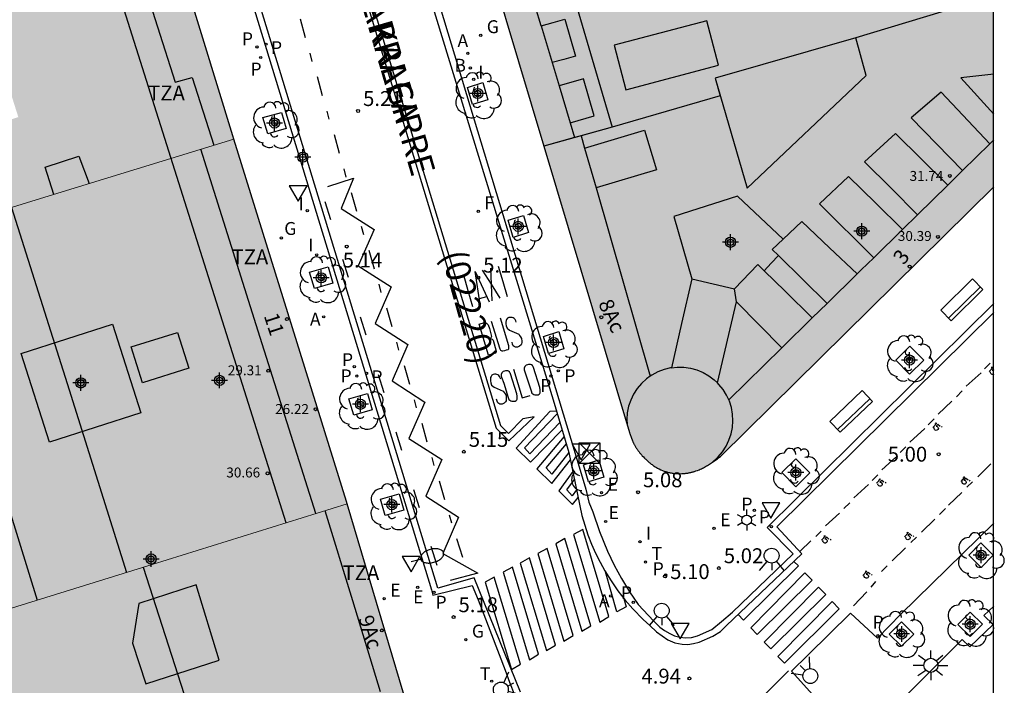
# Model space of a CAD drawing. Units: metres. Extents: x 582744 to 583106, y 4797036 to 4797290.
# Drawn here: x 583045 to 583095, y 4797089 to 4797123 of the extents above; entities that cross this region are included whole.
import ezdxf
from ezdxf.enums import TextEntityAlignment as Align

# ---------------------------------------------------------------- set-up
doc = ezdxf.new("R2010")
doc.units = ezdxf.units.M
doc.header["$MEASUREMENT"] = 0
for name, color, linetype in [('010106', 9, 'Continuous'), ('020204', 9, 'Continuous'), ('020308', 9, 'Continuous'), ('060108', 9, 'Continuous'), ('060113', 4, 'Continuous'), ('060130', 9, 'Continuous'), ('080106', 1, 'Continuous'), ('080109', 9, 'Continuous'), ('080110', 9, 'Continuous'), ('080118', 9, 'Continuous'), ('080201', 9, 'Continuous'), ('080202', 9, 'Continuous'), ('080302', 9, 'Continuous'), ('080303', 9, 'Continuous'), ('080306', 9, 'Continuous'), ('080308', 9, 'Continuous'), ('080311', 9, 'Continuous'), ('080312', 8, 'Continuous'), ('090202', 1, 'Continuous'), ('090203', 9, 'Continuous'), ('100101', 9, 'Continuous'), ('100202', 3, 'Continuous'), ('200202', 4, 'Continuous'), ('200205', 4, 'Continuous'), ('200302', 4, 'Continuous'), ('200305', 4, 'Continuous'), ('210203', 4, 'Continuous'), ('210205', 4, 'Continuous'), ('210303', 4, 'Continuous'), ('210305', 4, 'Continuous'), ('220205', 1, 'Continuous'), ('220207', 9, 'Continuous'), ('220305', 1, 'Continuous'), ('220307', 9, 'Continuous'), ('230204', 9, 'Continuous'), ('230304', 9, 'Continuous'), ('240204', 9, 'Continuous'), ('240304', 9, 'Continuous'), ('250202', 9, 'Continuous'), ('250203', 9, 'Continuous'), ('250206', 9, 'Continuous'), ('260101', 9, 'Continuous'), ('260203', 9, 'Continuous'), ('260204', 9, 'Continuous'), ('260205', 9, 'Continuous'), ('260303', 9, 'Continuous'), ('270204', 9, 'Continuous'), ('270304', 9, 'Continuous'), ('990501', 21, 'Continuous'), ('990507', 41, 'Continuous'), ('C_Edificios', 5, 'Continuous'), ('Centroides', 1, 'Continuous')]:
    doc.layers.add(name, color=color, linetype=linetype)
for name, color, linetype, lineweight in [('080111', 7, 'Continuous', 30), ('080117', 7, 'Continuous', 20), ('080119', 7, 'Continuous', 30)]:
    doc.layers.add(name, color=color, linetype=linetype, lineweight=lineweight)
doc.styles.add('ARIAL', font='arial.ttf', dxfattribs={"height": 1})
doc.styles.add('ARIALI', font='ariali.ttf', dxfattribs={"height": 1})
doc.styles.add('ROMANS', font='romans__.ttf', dxfattribs={"height": 1})
doc.styles.get("Standard").update_dxf_attribs({"font": 'arial.ttf'})

# ---------------------------------------------------------------- blocks, each defined once
blk = doc.blocks.new('Centroide')
for points in [[(0.402, 0), (-0.402, 0)], [(0, -0.402), (0, 0.402)]]:
    blk.add_lwpolyline(points)
for radius in [0.256, 0.159]:
    blk.add_circle((0, 0), radius)
blk = doc.blocks.new('REGTRA')
blk.add_circle((0, 0), 0.055)
blk = doc.blocks.new('REGELE')
blk.add_circle((0, 0), 0.055)
blk = doc.blocks.new('PLUVI2')
blk.add_circle((0, 0), 0.055)
blk = doc.blocks.new('ARBOL')
blk.add_circle((0, 0), 0.0587)
for centre, radius, start, end in [((-0.28, 0.855), 0.3, 359.2878, 173.6078), ((0.097, 0.97), 0.21, 23.1565, 160.4665), ((0.438, 0.881), 0.24, 301.578, 139.328), ((-0.564, 0.381), 0.532, 92.28, 254.58), ((0.656, 0.288), 0.443, 319.8556, 114.7656), ((-0.091, 0.321), 0.12, 119.14, 310.56), ((0.819, -0.249), 0.383, 235.5275, 62.0275), ((-0.556, -0.339), 0.555, 142.64, 266.54), ((-0.039, -0.384), 0.21, 189.64, 323.88), ((-0.301, -0.676), 0.45, 213.78, 295.32), ((0.299, -0.624), 0.532, 224.67, 0.24)]:
    blk.add_arc(centre, radius, start, end)
blk = doc.blocks.new('PLUVI3')
blk.add_circle((0, 0), 0.055)
blk = doc.blocks.new('REGAS')
blk.add_circle((0, 0), 0.055)
blk = doc.blocks.new('FAROLA')
for p, q in [((-0.63, 0.51), (-0.255, 0.245)), ((0, 0.355), (0, 0.755)), ((-0.355, 0), (-0.895, 0)), ((0.605, 0.49), (0.276, 0.223)), ((0.355, 0), (0.855, 0)), ((-0.65, -0.52), (-0.255, -0.24)), ((0, -0.355), (0, -0.755)), ((0.585, -0.52), (0.256, -0.246))]:
    blk.add_line(p, q)
blk.add_circle((0, 0), 0.355)
blk = doc.blocks.new('BloquePortal')
blk.add_circle((0, 0), 0.075)
at = {"flags": 5}
blk.add_attdef('INDICE', text='', height=0.75, dxfattribs=at).set_placement((0, 0), align=Align.MIDDLE_CENTER)
blk = doc.blocks.new('PUNTO')
blk.add_circle((0, 0), 0.075)
blk = doc.blocks.new('FAREDI')
blk.add_line((0, 0), (0.5, 0))
blk.add_lwpolyline([(0.5, 0, 0.159986), (0.538, -0.117, 0.106322), (0.675, -0.238, 0.071006), (0.858, -0.309, 0.057309), (1.099, -0.337, 0.057309), (1.339, -0.309, 0.071006), (1.522, -0.238, 0.106322), (1.659, -0.117, 0.159986), (1.697, 0, 0.159986), (1.659, 0.117, 0.106322), (1.522, 0.238, 0.071006), (1.339, 0.309, 0.057309), (1.099, 0.337, 0.057309), (0.858, 0.309, 0.071006), (0.675, 0.238, 0.106322), (0.538, 0.117, 0.159986)], format="xyb", close=True)
blk = doc.blocks.new('BUZON')
for p, q in [((-0.525, 0.525), (0.525, -0.525)), ((0.525, 0.525), (-0.525, -0.525))]:
    blk.add_line(p, q)
blk.add_lwpolyline([(-0.525, 0.525), (0.525, 0.525), (0.525, -0.525), (-0.525, -0.525)], close=True)
blk = doc.blocks.new('REGALU')
blk.add_circle((0, 0), 0.055)
blk = doc.blocks.new('ABAS')
blk.add_circle((0, 0), 0.055)
blk = doc.blocks.new('OPTICA')
blk.add_circle((0, 0), 0.055)
blk = doc.blocks.new('COTAPU')
blk.add_circle((0, 0), 0.075)
blk = doc.blocks.new('SEMAFO')
for p, q in [((-0.24, -0.29), (-0.625, -0.75)), ((0.005, -0.375), (0.005, -0.74)), ((0.24, -0.29), (0.625, -0.75))]:
    blk.add_line(p, q)
blk.add_circle((0, 0), 0.375)
blk = doc.blocks.new('BANCO')
blk.add_line((1.125, 0.1875), (-1.125, 0.1875))
blk.add_lwpolyline([(1.125, 0.75), (1.125, 0), (-1.125, 0), (-1.125, 0.75)], close=True)
blk = doc.blocks.new('SETRA')
at = {"linetype": 'Continuous'}
blk.add_lwpolyline([(0.451, 0.26), (-0.45, 0.26), (-0.001, -0.52)], close=True, dxfattribs=at)
blk = doc.blocks.new('REIND')
blk.add_circle((0, 0), 0.055)
blk = doc.blocks.new('BOCAR')
blk.add_circle((0, 0), 0.055)
blk = doc.blocks.new('FAROLJ')
for p, q in [((0, 0.248), (0, 0.528)), ((-0.215, 0.124), (-0.458, 0.264)), ((0.215, 0.124), (0.458, 0.264)), ((-0.215, -0.124), (-0.458, -0.264)), ((0, -0.248), (0, -0.528)), ((0.215, -0.124), (0.458, -0.264))]:
    blk.add_line(p, q)
blk.add_circle((0, 0), 0.248)

msp = doc.modelspace()

# ---------------------------------------------------------------- hatches: boundary and pattern name
at = {"layer": '990501'}
h = msp.add_hatch(color=256, dxfattribs=at)
h.paths.add_polyline_path([(583036.428, 4797110.729), (583035.978, 4797112.217), (583035.526, 4797113.705), (583032.6, 4797123.35), (583029.674, 4797132.996), (583039.083, 4797135.844), (583047.045, 4797138.254), (583049.743, 4797136.829), (583055.855, 4797116.888), (583055.904, 4797116.73), (583046.164, 4797113.729)], flags=0)
h.paths.add_polyline_path([(583043.861, 4797121.569), (583045.046, 4797117.837), (583040.651, 4797116.415), (583039.452, 4797120.275), (583041.656, 4797120.922)], flags=0)
h.paths.add_polyline_path([(583040.997, 4797130.585), (583036.645, 4797129.305), (583038.101, 4797124.622), (583040.276, 4797125.315), (583042.451, 4797126.008)], flags=0)
h = msp.add_hatch(color=256, dxfattribs=at)
h.paths.add_polyline_path([(583091.041, 4797136.473), (583080.911, 4797133.428), (583067.626, 4797129.435), (583067.649, 4797129.36), (583071.531, 4797116.372), (583074.976, 4797117.335), (583080.417, 4797118.911), (583080.156, 4797119.802), (583087.244, 4797121.825), (583094.196, 4797123.949), (583094.196, 4797126.468), (583092.618, 4797131.47)], flags=0)
h.paths.add_polyline_path([(583082.133, 4797129.161), (583083.5, 4797124.662), (583079.221, 4797123.361), (583077.853, 4797127.86)], flags=0)
h = msp.add_hatch(color=256, dxfattribs=at)
h.paths.add_polyline_path([(583071.531, 4797116.372), (583075.844, 4797101.94), (583075.852, 4797101.917), (583075.859, 4797101.894), (583075.867, 4797101.872), (583075.874, 4797101.849), (583075.882, 4797101.826), (583075.89, 4797101.803), (583075.898, 4797101.781), (583075.905, 4797101.758), (583075.913, 4797101.735), (583075.921, 4797101.713), (583075.929, 4797101.69), (583075.938, 4797101.668), (583075.946, 4797101.645), (583075.954, 4797101.623), (583075.963, 4797101.601), (583075.972, 4797101.579), (583075.981, 4797101.556), (583075.99, 4797101.534), (583075.999, 4797101.512), (583076.009, 4797101.49), (583076.018, 4797101.469), (583076.028, 4797101.447), (583076.053, 4797101.394), (583076.08, 4797101.342), (583076.096, 4797101.311), (583076.113, 4797101.28), (583076.13, 4797101.25), (583076.148, 4797101.22), (583076.166, 4797101.19), (583076.185, 4797101.16), (583076.204, 4797101.131), (583076.224, 4797101.102), (583076.243, 4797101.073), (583076.264, 4797101.044), (583076.285, 4797101.016), (583076.306, 4797100.988), (583076.327, 4797100.96), (583076.349, 4797100.932), (583076.371, 4797100.904), (583076.394, 4797100.877), (583076.417, 4797100.85), (583076.44, 4797100.824), (583076.463, 4797100.797), (583076.487, 4797100.771), (583076.542, 4797100.711), (583076.599, 4797100.652), (583076.631, 4797100.619), (583076.664, 4797100.587), (583076.698, 4797100.555), (583076.732, 4797100.523), (583076.766, 4797100.492), (583076.801, 4797100.462), (583076.836, 4797100.432), (583076.872, 4797100.403), (583076.908, 4797100.374), (583076.944, 4797100.346), (583076.981, 4797100.319), (583077.019, 4797100.292), (583077.056, 4797100.266), (583077.095, 4797100.241), (583077.133, 4797100.216), (583077.173, 4797100.192), (583077.212, 4797100.169), (583077.252, 4797100.147), (583077.293, 4797100.126), (583077.334, 4797100.105), (583077.416, 4797100.066), (583077.501, 4797100.03), (583077.544, 4797100.014), (583077.587, 4797099.997), (583077.63, 4797099.982), (583077.674, 4797099.968), (583077.718, 4797099.955), (583077.762, 4797099.942), (583077.807, 4797099.931), (583077.852, 4797099.92), (583077.897, 4797099.91), (583077.943, 4797099.902), (583077.988, 4797099.894), (583078.034, 4797099.887), (583078.08, 4797099.88), (583078.126, 4797099.875), (583078.172, 4797099.871), (583078.218, 4797099.868), (583078.264, 4797099.865), (583078.31, 4797099.864), (583078.357, 4797099.863), (583078.403, 4797099.864), (583078.481, 4797099.866), (583078.56, 4797099.871), (583078.592, 4797099.873), (583078.624, 4797099.876), (583078.656, 4797099.879), (583078.688, 4797099.883), (583078.72, 4797099.887), (583078.752, 4797099.892), (583078.784, 4797099.897), (583078.816, 4797099.903), (583078.847, 4797099.908), (583078.879, 4797099.915), (583078.911, 4797099.922), (583078.942, 4797099.929), (583078.973, 4797099.936), (583079.004, 4797099.945), (583079.035, 4797099.953), (583079.066, 4797099.962), (583079.097, 4797099.971), (583079.127, 4797099.981), (583079.158, 4797099.991), (583079.188, 4797100.001), (583079.274, 4797100.032), (583079.359, 4797100.066), (583079.413, 4797100.089), (583079.467, 4797100.114), (583079.52, 4797100.139), (583079.573, 4797100.166), (583079.625, 4797100.194), (583079.677, 4797100.223), (583079.729, 4797100.252), (583079.78, 4797100.283), (583079.831, 4797100.314), (583079.881, 4797100.346), (583079.931, 4797100.378), (583079.981, 4797100.411), (583080.031, 4797100.445), (583080.08, 4797100.479), (583080.13, 4797100.514), (583080.179, 4797100.549), (583080.228, 4797100.584), (583080.276, 4797100.62), (583080.325, 4797100.655), (583080.374, 4797100.691), (583080.422, 4797100.727), (583080.471, 4797100.763), (583094.196, 4797114.323), (583094.196, 4797123.949), (583087.244, 4797121.825), (583080.156, 4797119.802), (583080.417, 4797118.911), (583074.976, 4797117.335)], flags=0)
h.paths.add_polyline_path([(583081.284, 4797113.858), (583078.084, 4797112.826), (583078.98, 4797109.682), (583081.14, 4797109.178), (583082.308, 4797110.402), (583082.628, 4797110.089), (583082.988, 4797110.473), (583083.347, 4797110.856), (583083.028, 4797111.17), (583083.583, 4797111.689)], flags=0)
h = msp.add_hatch(color=256, dxfattribs=at)
h.paths.add_polyline_path([(583055.904, 4797116.73), (583061.588, 4797098.464), (583061.624, 4797098.343), (583051.793, 4797095.29), (583042.031, 4797092.258), (583036.515, 4797110.441), (583036.428, 4797110.729), (583046.164, 4797113.729)], flags=0)
h.paths.add_polyline_path([(583049.788, 4797107.396), (583051.222, 4797102.927), (583046.616, 4797101.45), (583045.182, 4797105.919)], flags=0)
msp.add_hatch(color=256, dxfattribs=at).paths.add_polyline_path([(583044.406, 4797078.42), (583045.381, 4797075.139), (583047.426, 4797068.26), (583064.16, 4797084.799), (583064.802, 4797087.614), (583061.624, 4797098.343), (583051.793, 4797095.29), (583042.031, 4797092.258), (583042.695, 4797090.072), (583043.358, 4797087.885), (583042.547, 4797087.642), (583041.736, 4797087.4)], flags=0)
at = {"layer": '990507'}
for points in [[(583081.284, 4797113.858), (583078.084, 4797112.826), (583078.98, 4797109.682), (583081.14, 4797109.178), (583082.308, 4797110.402), (583082.628, 4797110.089), (583082.988, 4797110.473), (583083.347, 4797110.856), (583083.028, 4797111.17), (583083.583, 4797111.689)], [(583049.788, 4797107.396), (583051.222, 4797102.927), (583046.616, 4797101.45), (583045.182, 4797105.919)]]:
    msp.add_hatch(color=256, dxfattribs=at).paths.add_polyline_path(points, flags=0)

# ---------------------------------------------------------------- linework, layer by layer
at = {"layer": '010106', "flags": 128}
msp.add_lwpolyline([(582744.204, 4797040.136), (583094.194, 4797040.129), (583094.2, 4797290.121), (582744.21, 4797290.129)], close=True, dxfattribs=at)
at = {"layer": '060108', "flags": 128}
for points in [[(583052.665, 4797137.251), (583052.713, 4797137.107), (583065.862, 4797094.012), (583065.93, 4797093.736), (583067.915, 4797094.227), (583068.216, 4797093.504), (583068.501, 4797092.764), (583069.58, 4797089.96), (583069.796, 4797089.363), (583070.051, 4797088.723)], [(583063.088, 4797133.975), (583073.059, 4797101.048), (583073.642, 4797099.082), (583073.802, 4797098.436), (583074.003, 4797097.947), (583074.339, 4797096.941), (583074.741, 4797095.96), (583075.077, 4797095.26), (583075.448, 4797094.576), (583075.851, 4797093.912), (583076.287, 4797093.268), (583076.794, 4797092.711), (583077.074, 4797092.427), (583077.365, 4797092.131), (583077.61, 4797091.951), (583077.876, 4797091.804), (583078.118, 4797091.694), (583078.374, 4797091.622), (583078.674, 4797091.59), (583078.976, 4797091.61), (583079.269, 4797091.683), (583079.987, 4797092.002), (583080.475, 4797092.412), (583081.036, 4797092.883), (583084.097, 4797095.825), (583082.778, 4797097.158), (583094.196, 4797108.448)], [(583085.08, 4797088.722), (583084.002, 4797089.904), (583084.839, 4797090.732), (583086.974, 4797092.84), (583088.34, 4797091.575), (583089.511, 4797092.774), (583094.196, 4797097.366)]]:
    msp.add_lwpolyline(points, dxfattribs=at)
at = {"layer": '060113', "flags": 128}
for points in [[(583070.343, 4797088.856), (583068.017, 4797094.619), (583066.181, 4797094.098), (583053.027, 4797137.207), (583052.978, 4797137.354)], [(583062.69, 4797133.989), (583071.992, 4797103.582), (583072.795, 4797100.93), (583073.447, 4797097.75), (583073.588, 4797097.266), (583073.75, 4797096.788), (583073.934, 4797096.318), (583074.138, 4797095.857), (583074.362, 4797095.405), (583074.607, 4797094.963), (583074.921, 4797094.456), (583075.262, 4797093.966), (583075.628, 4797093.495), (583076.019, 4797093.043), (583076.533, 4797092.513), (583076.865, 4797092.208), (583077.206, 4797091.898), (583077.772, 4797091.495), (583078.121, 4797091.345), (583078.493, 4797091.267), (583078.784, 4797091.26), (583079.073, 4797091.297), (583079.353, 4797091.378), (583080.051, 4797091.672), (583080.424, 4797091.904), (583080.736, 4797092.216), (583084.533, 4797095.826), (583083.271, 4797097.183), (583094.196, 4797107.985)]]:
    msp.add_lwpolyline(points, dxfattribs=at)
at = {"layer": '060130', "flags": 128}
msp.add_lwpolyline([(583094.195, 4797082.12), (583092.721, 4797081.694), (583092.345, 4797082.924), (583090.835, 4797082.462), (583091.191, 4797081.258), (583084.1, 4797079.106), (583083.375, 4797078.891), (583082.999, 4797079.981), (583082.77, 4797080.761), (583082.716, 4797081.137), (583082.724, 4797081.291), (583082.744, 4797081.483), (583082.802, 4797081.641), (583082.9, 4797081.789), (583083.938, 4797082.955), (583084.651, 4797083.536), (583085.706, 4797084.613), (583092.607, 4797091.498), (583092.999, 4797091.14), (583094.163, 4797092.266), (583093.701, 4797092.712), (583094.195, 4797093.179)], dxfattribs=at)
at = {"layer": '080106', "flags": 128}
for points in [[(583087.244, 4797121.825), (583080.156, 4797119.802), (583081.78, 4797114.258), (583087.764, 4797119.929), (583087.244, 4797121.825)], [(583053.061, 4797106.987), (583053.63, 4797105.175), (583051.303, 4797104.443), (583050.734, 4797106.255), (583053.061, 4797106.987)], [(583054.006, 4797094.263), (583051.118, 4797093.327), (583050.806, 4797091.319), (583051.478, 4797089.271), (583055.174, 4797090.463), (583054.006, 4797094.263)]]:
    msp.add_lwpolyline(points, dxfattribs=at)
at = {"layer": '080109', "flags": 128}
for points in [[(583044.702, 4797113.279), (583047.603, 4797104.084), (583050.504, 4797094.889)], [(583051.342, 4797095.15), (583053.558, 4797088.271)]]:
    msp.add_lwpolyline(points, dxfattribs=at)
at = {"layer": '080110', "flags": 128}
for points in [[(583030.015, 4797131.873), (583031.818, 4797132.429), (583033.621, 4797132.985), (583033.901, 4797132.073), (583046.589, 4797135.921), (583047.989, 4797135.201), (583050.076, 4797128.633), (583051.092, 4797128.953), (583052.196, 4797125.553), (583051.172, 4797125.193), (583052.948, 4797119.601), (583053.804, 4797119.841), (583054.898, 4797116.42)], [(583058.542, 4797097.386), (583052.724, 4797115.801), (583046.797, 4797134.585), (583038.724, 4797132.181), (583030.65, 4797129.777)], [(583071.11, 4797130.481), (583074.976, 4797117.335), (583073.406, 4797116.896)], [(583071.393, 4797122.444), (583071.113, 4797123.382), (583070.948, 4797123.932)], [(583071.393, 4797122.444), (583071.991, 4797122.611), (583072.589, 4797122.778), (583073.125, 4797120.914), (583072.537, 4797120.748), (583071.95, 4797120.582)], [(583071.393, 4797122.444), (583071.95, 4797120.582)], [(583079.738, 4797122.694), (583075.069, 4797121.458), (583075.664, 4797119.213), (583080.332, 4797120.45), (583079.738, 4797122.694)], [(583071.95, 4797120.582), (583072.298, 4797119.418)], [(583094.196, 4797120.005), (583092.54, 4797119.809), (583094.196, 4797117.982)], [(583072.854, 4797117.555), (583074.069, 4797117.898), (583073.533, 4797119.762), (583072.298, 4797119.418)], [(583072.298, 4797119.418), (583072.854, 4797117.555)], [(583093.995, 4797116.488), (583091.556, 4797119.089), (583090.044, 4797117.809), (583092.627, 4797115.145)], [(583072.854, 4797117.555), (583073.079, 4797116.805)], [(583073.583, 4797116.278), (583075.094, 4797116.732), (583076.604, 4797117.186), (583077.212, 4797115.178), (583074.158, 4797114.274)], [(583090.359, 4797112.918), (583089.026, 4797114.253), (583087.692, 4797115.586), (583089.244, 4797117.017), (583091.877, 4797114.408)], [(583073.079, 4797116.805), (583071.531, 4797116.372)], [(583073.406, 4797116.896), (583073.079, 4797116.805)], [(583073.406, 4797116.896), (583073.583, 4797116.278)], [(583092.627, 4797115.145), (583093.995, 4797116.488)], [(583094.196, 4797116.685), (583093.995, 4797116.488)], [(583060.038, 4797097.85), (583057.132, 4797107.049), (583054.236, 4797116.216)], [(583073.583, 4797116.278), (583074.158, 4797114.274)], [(583046.836, 4797113.936), (583046.616, 4797114.625), (583046.396, 4797115.313), (583048.092, 4797115.873), (583048.615, 4797114.484)], [(583091.877, 4797114.408), (583092.627, 4797115.145)], [(583088.151, 4797110.75), (583085.42, 4797113.474), (583086.884, 4797114.85), (583088.244, 4797113.514), (583089.604, 4797112.177)], [(583074.158, 4797114.274), (583076.884, 4797104.771)], [(583090.359, 4797112.918), (583091.877, 4797114.408)], [(583083.583, 4797111.689), (583084.524, 4797112.57), (583085.922, 4797111.253), (583087.32, 4797109.935)], [(583089.604, 4797112.177), (583090.359, 4797112.918)], [(583088.151, 4797110.75), (583089.604, 4797112.177)], [(583040.285, 4797111.918), (583043.129, 4797102.74), (583045.995, 4797093.489)], [(583083.347, 4797110.856), (583085.802, 4797108.445)], [(583087.32, 4797109.935), (583087.522, 4797110.133), (583088.151, 4797110.75)], [(583085.055, 4797107.712), (583083.682, 4797109.057), (583082.628, 4797110.089)], [(583078.98, 4797109.682), (583078.47, 4797107.439), (583077.959, 4797105.197)], [(583085.802, 4797108.445), (583087.32, 4797109.935)], [(583081.244, 4797108.53), (583081.14, 4797109.178)], [(583080.271, 4797104.443), (583081.244, 4797108.53)], [(583081.244, 4797108.53), (583083.525, 4797106.21)], [(583085.055, 4797107.712), (583085.802, 4797108.445)], [(583083.525, 4797106.21), (583085.055, 4797107.712)], [(583080.847, 4797103.581), (583083.525, 4797106.21)], [(583077.959, 4797105.197), (583077.911, 4797105.192), (583077.585, 4797105.113), (583077.271, 4797104.993), (583076.975, 4797104.835), (583076.884, 4797104.771)], [(583077.959, 4797105.197), (583078.245, 4797105.23), (583078.581, 4797105.226), (583078.913, 4797105.179), (583079.237, 4797105.092), (583079.548, 4797104.964), (583079.84, 4797104.799), (583080.109, 4797104.599), (583080.271, 4797104.443)], [(583076.884, 4797104.771), (583076.701, 4797104.641), (583076.454, 4797104.415), (583076.237, 4797104.159), (583076.053, 4797103.878), (583075.907, 4797103.576), (583075.799, 4797103.259), (583075.732, 4797102.93), (583075.707, 4797102.596), (583075.719, 4797102.358)], [(583080.847, 4797103.581), (583080.738, 4797103.819), (583080.562, 4797104.105), (583080.351, 4797104.366), (583080.271, 4797104.443)], [(583079.986, 4797100.413), (583080.306, 4797100.709), (583080.523, 4797100.965), (583080.707, 4797101.246), (583080.853, 4797101.548), (583080.961, 4797101.865), (583081.028, 4797102.194), (583081.053, 4797102.528), (583081.036, 4797102.864), (583080.977, 4797103.194), (583080.878, 4797103.514), (583080.847, 4797103.581)], [(583063.302, 4797088.87), (583061.897, 4797093.45), (583060.504, 4797097.995)]]:
    msp.add_lwpolyline(points, dxfattribs=at)
at = {"layer": '080111', "flags": 128}
for points in [[(583055.904, 4797116.73), (583055.855, 4797116.888), (583049.743, 4797136.829), (583047.045, 4797138.254), (583039.083, 4797135.844)], [(583067.626, 4797129.435), (583067.649, 4797129.36), (583071.531, 4797116.372)], [(583061.624, 4797098.343), (583061.588, 4797098.464), (583055.904, 4797116.73)], [(583071.531, 4797116.372), (583075.844, 4797101.94), (583075.852, 4797101.917), (583075.859, 4797101.894), (583075.867, 4797101.872), (583075.874, 4797101.849), (583075.882, 4797101.826), (583075.89, 4797101.803), (583075.898, 4797101.781), (583075.905, 4797101.758), (583075.913, 4797101.735), (583075.921, 4797101.713), (583075.929, 4797101.69), (583075.938, 4797101.668), (583075.946, 4797101.645), (583075.954, 4797101.623), (583075.963, 4797101.601), (583075.972, 4797101.579), (583075.981, 4797101.556), (583075.99, 4797101.534), (583075.999, 4797101.512), (583076.009, 4797101.49), (583076.018, 4797101.469), (583076.028, 4797101.447), (583076.053, 4797101.394), (583076.08, 4797101.342), (583076.096, 4797101.311), (583076.113, 4797101.28), (583076.13, 4797101.25), (583076.148, 4797101.22), (583076.166, 4797101.19), (583076.185, 4797101.16), (583076.204, 4797101.131), (583076.224, 4797101.102), (583076.243, 4797101.073), (583076.264, 4797101.044), (583076.285, 4797101.016), (583076.306, 4797100.988), (583076.327, 4797100.96), (583076.349, 4797100.932), (583076.371, 4797100.904), (583076.394, 4797100.877), (583076.417, 4797100.85), (583076.44, 4797100.824), (583076.463, 4797100.797), (583076.487, 4797100.771), (583076.542, 4797100.711), (583076.599, 4797100.652), (583076.631, 4797100.619), (583076.664, 4797100.587), (583076.698, 4797100.555), (583076.732, 4797100.523), (583076.766, 4797100.492), (583076.801, 4797100.462), (583076.836, 4797100.432), (583076.872, 4797100.403), (583076.908, 4797100.374), (583076.944, 4797100.346), (583076.981, 4797100.319), (583077.019, 4797100.292), (583077.056, 4797100.266), (583077.095, 4797100.241), (583077.133, 4797100.216), (583077.173, 4797100.192), (583077.212, 4797100.169), (583077.252, 4797100.147), (583077.293, 4797100.126), (583077.334, 4797100.105), (583077.416, 4797100.066), (583077.501, 4797100.03), (583077.544, 4797100.014), (583077.587, 4797099.997), (583077.63, 4797099.982), (583077.674, 4797099.968), (583077.718, 4797099.955), (583077.762, 4797099.942), (583077.807, 4797099.931), (583077.852, 4797099.92), (583077.897, 4797099.91), (583077.943, 4797099.902), (583077.988, 4797099.894), (583078.034, 4797099.887), (583078.08, 4797099.88), (583078.126, 4797099.875), (583078.172, 4797099.871), (583078.218, 4797099.868), (583078.264, 4797099.865), (583078.31, 4797099.864), (583078.357, 4797099.863), (583078.403, 4797099.864), (583078.481, 4797099.866), (583078.56, 4797099.871), (583078.592, 4797099.873), (583078.624, 4797099.876), (583078.656, 4797099.879), (583078.688, 4797099.883), (583078.72, 4797099.887), (583078.752, 4797099.892), (583078.784, 4797099.897), (583078.816, 4797099.903), (583078.847, 4797099.908), (583078.879, 4797099.915), (583078.911, 4797099.922), (583078.942, 4797099.929), (583078.973, 4797099.936), (583079.004, 4797099.945), (583079.035, 4797099.953), (583079.066, 4797099.962), (583079.097, 4797099.971), (583079.127, 4797099.981), (583079.158, 4797099.991), (583079.188, 4797100.001), (583079.274, 4797100.032), (583079.359, 4797100.066), (583079.413, 4797100.089), (583079.467, 4797100.114), (583079.52, 4797100.139), (583079.573, 4797100.166), (583079.625, 4797100.194), (583079.677, 4797100.223), (583079.729, 4797100.252), (583079.78, 4797100.283), (583079.831, 4797100.314), (583079.881, 4797100.346), (583079.931, 4797100.378), (583079.981, 4797100.411), (583080.031, 4797100.445), (583080.08, 4797100.479), (583080.13, 4797100.514), (583080.179, 4797100.549), (583080.228, 4797100.584), (583080.276, 4797100.62), (583080.325, 4797100.655), (583080.374, 4797100.691), (583080.422, 4797100.727), (583080.471, 4797100.763), (583094.196, 4797114.323)], [(583047.426, 4797068.26), (583064.16, 4797084.799), (583064.802, 4797087.614), (583061.624, 4797098.343)]]:
    msp.add_lwpolyline(points, dxfattribs=at)
at = {"layer": '080117', "flags": 128}
for points in [[(583036.428, 4797110.729), (583046.164, 4797113.729), (583055.904, 4797116.73)], [(583042.031, 4797092.258), (583051.793, 4797095.29), (583061.624, 4797098.343)]]:
    msp.add_lwpolyline(points, dxfattribs=at)
at = {"layer": '080118', "flags": 128}
msp.add_lwpolyline([(583094.196, 4797123.949), (583087.244, 4797121.825), (583080.156, 4797119.802), (583080.417, 4797118.911), (583074.976, 4797117.335), (583071.531, 4797116.372)], dxfattribs=at)
at = {"layer": '080119', "flags": 128}
for points in [[(583081.284, 4797113.858), (583078.084, 4797112.826), (583078.98, 4797109.682), (583081.14, 4797109.178), (583082.308, 4797110.402), (583082.628, 4797110.089), (583082.988, 4797110.473), (583083.347, 4797110.856), (583083.028, 4797111.17), (583083.583, 4797111.689), (583081.284, 4797113.858)], [(583049.788, 4797107.396), (583051.222, 4797102.927), (583046.616, 4797101.45), (583045.182, 4797105.919), (583049.788, 4797107.396)]]:
    msp.add_lwpolyline(points, dxfattribs=at)
at = {"layer": '100101', "flags": 128}
for points in [[(583067.687, 4797119.333), (583068.46, 4797119.58), (583068.71, 4797118.712), (583067.937, 4797118.465), (583067.687, 4797119.333)], [(583057.368, 4797117.812), (583058.305, 4797118.075), (583058.55, 4797117.256), (583057.613, 4797116.993), (583057.368, 4797117.812)], [(583069.731, 4797112.638), (583070.504, 4797112.885), (583070.754, 4797112.017), (583069.981, 4797111.77), (583069.731, 4797112.638)], [(583059.719, 4797110.019), (583060.656, 4797110.282), (583060.901, 4797109.463), (583059.964, 4797109.2), (583059.719, 4797110.019)], [(583071.504, 4797106.785), (583072.277, 4797107.032), (583072.527, 4797106.164), (583071.754, 4797105.917), (583071.504, 4797106.785)], [(583089.968, 4797106.294), (583090.671, 4797105.583), (583089.96, 4797104.88), (583089.257, 4797105.591), (583089.968, 4797106.294)], [(583061.7, 4797103.637), (583062.637, 4797103.9), (583062.882, 4797103.081), (583061.945, 4797102.818), (583061.7, 4797103.637)], [(583084.231, 4797100.62), (583084.934, 4797099.909), (583084.223, 4797099.206), (583083.52, 4797099.917), (583084.231, 4797100.62)], [(583073.527, 4797100.313), (583074.3, 4797100.56), (583074.55, 4797099.692), (583073.777, 4797099.445), (583073.527, 4797100.313)], [(583063.293, 4797098.578), (583064.23, 4797098.84), (583064.475, 4797098.022), (583063.538, 4797097.759), (583063.293, 4797098.578)], [(583094.173, 4797095.756), (583093.559, 4797095.136), (583092.939, 4797095.75), (583093.553, 4797096.37), (583094.173, 4797095.756)], [(583092.396, 4797092.266), (583093.01, 4797092.886), (583093.63, 4797092.272), (583093.016, 4797091.652), (583092.396, 4797092.266)], [(583090.17, 4797091.781), (583089.556, 4797091.161), (583088.936, 4797091.775), (583089.55, 4797092.395), (583090.17, 4797091.781)]]:
    msp.add_lwpolyline(points, dxfattribs=at)
at = {"layer": '260101', "flags": 128}
for points in [[(583057.829, 4797139.466), (583059.99, 4797132.254), (583069.125, 4797102.15), (583069.765, 4797101.526), (583071.045, 4797102.734), (583070.461, 4797102.63), (583069.748, 4797101.893)], [(583058.068, 4797139.538), (583060.229, 4797132.326), (583069.346, 4797102.284), (583069.748, 4797101.893)], [(583059.52, 4797121.834), (583059.264, 4797122.777)], [(583059.853, 4797120.645), (583059.749, 4797121.062)], [(583060.378, 4797118.917), (583060.121, 4797119.86)], [(583060.711, 4797117.728), (583060.606, 4797118.145)], [(583061.235, 4797116), (583060.978, 4797116.943)], [(583061.568, 4797114.811), (583061.464, 4797115.228)], [(583060.64, 4797114.347), (583061.932, 4797114.766), (583061.32, 4797113.237), (583062.975, 4797112.175), (583062.172, 4797110.337), (583063.827, 4797109.275), (583063.024, 4797107.437), (583064.679, 4797106.375), (583063.876, 4797104.537), (583065.531, 4797103.475), (583064.727, 4797101.637), (583066.382, 4797100.575), (583065.579, 4797098.737), (583067.234, 4797097.675), (583066.431, 4797095.838), (583068.196, 4797094.848), (583066.8, 4797094.485)], [(583062.102, 4797113.086), (583061.835, 4797114.026)], [(583060.487, 4797113.583), (583060.771, 4797112.673)], [(583062.448, 4797111.9), (583062.339, 4797112.317)], [(583062.99, 4797110.178), (583062.723, 4797111.119)], [(583061.382, 4797110.679), (583061.666, 4797109.769)], [(583068.316, 4797108.408), (583068.074, 4797110.048), (583068.764, 4797108.526)], [(583068.426, 4797110.124), (583068.87, 4797109.415), (583069.314, 4797108.706)], [(583068.928, 4797108.58), (583068.891, 4797109.398), (583068.854, 4797110.216)], [(583069.234, 4797110.318), (583069.459, 4797109.553), (583069.683, 4797108.788)], [(583067.252, 4797109.806), (583067.491, 4797109.869), (583067.73, 4797109.932)], [(583067.952, 4797108.278), (583067.72, 4797109.073), (583067.488, 4797109.868)], [(583063.336, 4797108.992), (583063.227, 4797109.409)], [(583068.638, 4797108.772), (583068.451, 4797108.727), (583068.264, 4797108.682)], [(583063.878, 4797107.27), (583063.612, 4797108.211)], [(583062.277, 4797107.775), (583062.561, 4797106.865)], [(583068.881, 4797107.558), (583069.311, 4797106.15), (583069.343, 4797106.094), (583069.407, 4797106.05), (583069.467, 4797106.05), (583069.555, 4797106.07), (583069.643, 4797106.106), (583069.723, 4797106.126), (583069.759, 4797106.162), (583069.771, 4797106.226), (583069.761, 4797106.302), (583069.335, 4797107.708)], [(583070.133, 4797107.506), (583070.111, 4797107.56), (583070.079, 4797107.634), (583070.033, 4797107.688), (583069.985, 4797107.72), (583069.937, 4797107.738), (583069.881, 4797107.744), (583069.821, 4797107.744), (583069.757, 4797107.736), (583069.691, 4797107.708), (583069.647, 4797107.636), (583069.625, 4797107.582), (583069.617, 4797107.502), (583069.617, 4797107.412), (583069.631, 4797107.31), (583069.673, 4797107.204), (583069.803, 4797107.102), (583070.259, 4797106.894), (583070.309, 4797106.828), (583070.349, 4797106.764), (583070.403, 4797106.672), (583070.413, 4797106.54), (583070.413, 4797106.476), (583070.405, 4797106.404), (583070.377, 4797106.352), (583070.307, 4797106.298), (583070.199, 4797106.246), (583070.149, 4797106.244), (583070.091, 4797106.246), (583070.033, 4797106.268), (583069.981, 4797106.312), (583069.945, 4797106.386), (583069.923, 4797106.488)], [(583068.731, 4797105.846), (583068.264, 4797107.396), (583068.538, 4797107.482), (583068.631, 4797107.458), (583068.717, 4797107.374), (583068.797, 4797107.178), (583068.897, 4797106.782), (583068.831, 4797106.684), (583068.915, 4797106.646), (583068.969, 4797106.596), (583069.131, 4797106.044), (583069.125, 4797106.008), (583069.081, 4797105.936), (583068.731, 4797105.846)], [(583064.224, 4797106.085), (583064.115, 4797106.501)], [(583064.766, 4797104.363), (583064.5, 4797105.303)], [(583069.503, 4797104.422), (583069.727, 4797103.712), (583069.771, 4797103.61), (583069.815, 4797103.572), (583069.863, 4797103.538), (583069.917, 4797103.524), (583069.963, 4797103.518), (583070.029, 4797103.518), (583070.089, 4797103.524), (583070.133, 4797103.548), (583070.165, 4797103.584), (583070.187, 4797103.624), (583070.191, 4797103.666), (583070.191, 4797103.722), (583070.191, 4797103.77), (583070.167, 4797103.892), (583069.853, 4797104.89), (583069.841, 4797104.918), (583069.819, 4797104.954), (583069.791, 4797104.994), (583069.751, 4797105.026), (583069.705, 4797105.05), (583069.659, 4797105.054), (583069.601, 4797105.054), (583069.539, 4797105.038), (583069.485, 4797105.01), (583069.437, 4797104.974), (583069.409, 4797104.94), (583069.381, 4797104.87), (583069.383, 4797104.786), (583069.387, 4797104.734), (583069.503, 4797104.422)], [(583069.991, 4797105.13), (583070.443, 4797103.688), (583070.837, 4797103.804)], [(583070.661, 4797104.742), (583070.885, 4797104.032), (583070.929, 4797103.93), (583070.973, 4797103.892), (583071.021, 4797103.858), (583071.075, 4797103.844), (583071.121, 4797103.838), (583071.187, 4797103.838), (583071.247, 4797103.844), (583071.291, 4797103.868), (583071.323, 4797103.904), (583071.345, 4797103.944), (583071.349, 4797103.986), (583071.349, 4797104.042), (583071.349, 4797104.09), (583071.325, 4797104.212), (583071.011, 4797105.21), (583070.999, 4797105.238), (583070.977, 4797105.274), (583070.949, 4797105.314), (583070.909, 4797105.346), (583070.863, 4797105.37), (583070.817, 4797105.374), (583070.759, 4797105.374), (583070.697, 4797105.358), (583070.643, 4797105.33), (583070.595, 4797105.294), (583070.567, 4797105.26), (583070.539, 4797105.19), (583070.541, 4797105.106), (583070.545, 4797105.054), (583070.661, 4797104.742)], [(583094.026, 4797105.439), (583093.736, 4797105.146)], [(583094.068, 4797105.239), (583094.101, 4797105.228), (583094.162, 4797105.232), (583093.961, 4797105.013)], [(583094.196, 4797105.139), (583094.124, 4797105.077), (583094.145, 4797105.077), (583094.186, 4797105.059), (583094.196, 4797105.049)], [(583063.172, 4797104.871), (583063.456, 4797103.961)], [(583069.355, 4797104.634), (583069.333, 4797104.688), (583069.301, 4797104.762), (583069.255, 4797104.816), (583069.207, 4797104.848), (583069.159, 4797104.866), (583069.103, 4797104.872), (583069.043, 4797104.872), (583068.979, 4797104.864), (583068.913, 4797104.836), (583068.869, 4797104.764), (583068.847, 4797104.71), (583068.839, 4797104.63), (583068.839, 4797104.54), (583068.853, 4797104.438), (583068.895, 4797104.332), (583069.025, 4797104.23), (583069.481, 4797104.022), (583069.531, 4797103.956), (583069.571, 4797103.892), (583069.625, 4797103.8), (583069.635, 4797103.668), (583069.635, 4797103.604), (583069.627, 4797103.532), (583069.599, 4797103.48), (583069.529, 4797103.426), (583069.421, 4797103.374), (583069.371, 4797103.372), (583069.313, 4797103.374), (583069.255, 4797103.396), (583069.203, 4797103.44), (583069.167, 4797103.514), (583069.145, 4797103.616)], [(583093.559, 4797104.952), (583092.812, 4797104.276)], [(583094.196, 4797104.884), (583094.164, 4797104.866), (583094.123, 4797104.865), (583094.082, 4797104.882), (583094.05, 4797104.912), (583094.029, 4797104.95), (583094.028, 4797104.971), (583094.036, 4797105.001)], [(583065.112, 4797103.177), (583065.003, 4797103.593)], [(583092.609, 4797104.035), (583092.319, 4797103.742)], [(583092.092, 4797103.511), (583091.395, 4797102.872)], [(583072.163, 4797103.019), (583071.829, 4797102.998), (583070.133, 4797101.15)], [(583072.335, 4797102.449), (583070.829, 4797100.87), (583070.551, 4797101.171), (583072.203, 4797102.886)], [(583091.192, 4797102.622), (583090.902, 4797102.329)], [(583065.655, 4797101.455), (583065.388, 4797102.395)], [(583070.133, 4797101.15), (583070.853, 4797100.438), (583072.448, 4797102.077)], [(583090.725, 4797102.135), (583089.978, 4797101.459)], [(583091.234, 4797102.422), (583091.267, 4797102.412), (583091.328, 4797102.416), (583091.127, 4797102.196)], [(583091.493, 4797102.249), (583091.389, 4797102.345), (583091.29, 4797102.26), (583091.311, 4797102.26), (583091.352, 4797102.242), (583091.383, 4797102.213), (583091.405, 4797102.174), (583091.407, 4797102.133), (583091.388, 4797102.092), (583091.37, 4797102.071), (583091.33, 4797102.049), (583091.289, 4797102.048), (583091.248, 4797102.065), (583091.216, 4797102.095), (583091.195, 4797102.133), (583091.194, 4797102.155), (583091.203, 4797102.184)], [(583091.596, 4797102.245), (583091.559, 4797102.202)], [(583064.067, 4797101.967), (583064.35, 4797101.057)], [(583072.549, 4797101.742), (583071.181, 4797100.11)], [(583072.795, 4797100.93), (583071.933, 4797099.838), (583071.645, 4797100.158), (583072.664, 4797101.363)], [(583089.775, 4797101.218), (583089.486, 4797100.925)], [(583066, 4797100.269), (583065.892, 4797100.686)], [(583089.258, 4797100.694), (583088.561, 4797100.055)], [(583071.181, 4797100.11), (583071.925, 4797099.366), (583072.871, 4797100.56)], [(583093.392, 4797099.713), (583094.059, 4797100.367)], [(583072.989, 4797099.982), (583072.285, 4797099.006)], [(583073.181, 4797099.048), (583072.949, 4797098.75), (583072.685, 4797099.054), (583073.074, 4797099.571)], [(583088.358, 4797099.805), (583088.069, 4797099.512)], [(583088.4, 4797099.605), (583088.434, 4797099.595), (583088.494, 4797099.599), (583088.293, 4797099.379)], [(583092.642, 4797099.703), (583092.676, 4797099.693), (583092.737, 4797099.697), (583092.536, 4797099.477)], [(583092.902, 4797099.531), (583092.797, 4797099.627), (583092.699, 4797099.542), (583092.72, 4797099.542), (583092.761, 4797099.524), (583092.792, 4797099.494), (583092.814, 4797099.455), (583092.816, 4797099.415), (583092.797, 4797099.374), (583092.779, 4797099.353), (583092.739, 4797099.331), (583092.699, 4797099.329), (583092.658, 4797099.347), (583092.625, 4797099.376), (583092.604, 4797099.414), (583092.603, 4797099.436), (583092.612, 4797099.466)], [(583066.543, 4797098.547), (583066.276, 4797099.488)], [(583087.891, 4797099.318), (583087.144, 4797098.642)], [(583088.659, 4797099.432), (583088.555, 4797099.528), (583088.456, 4797099.443), (583088.477, 4797099.443), (583088.518, 4797099.425), (583088.549, 4797099.396), (583088.572, 4797099.357), (583088.573, 4797099.316), (583088.554, 4797099.275), (583088.536, 4797099.254), (583088.496, 4797099.232), (583088.456, 4797099.231), (583088.415, 4797099.248), (583088.382, 4797099.278), (583088.361, 4797099.316), (583088.36, 4797099.338), (583088.369, 4797099.367)], [(583088.762, 4797099.428), (583088.725, 4797099.385)], [(583092.849, 4797099.18), (583093.13, 4797099.456)], [(583093.005, 4797099.527), (583092.968, 4797099.484)], [(583064.961, 4797099.063), (583065.245, 4797098.153)], [(583072.285, 4797099.006), (583072.973, 4797098.318), (583073.261, 4797098.657)], [(583091.923, 4797098.274), (583092.595, 4797098.917)], [(583086.942, 4797098.401), (583086.652, 4797098.108)], [(583091.459, 4797097.801), (583091.772, 4797098.109)], [(583066.888, 4797097.361), (583066.78, 4797097.778)], [(583086.424, 4797097.877), (583085.727, 4797097.238)], [(583090.561, 4797096.92), (583091.227, 4797097.574)], [(583074.799, 4797092.662), (583073.487, 4797097.054), (583073.023, 4797096.798), (583074.343, 4797092.382), (583074.799, 4797092.662)], [(583085.5, 4797096.961), (583085.235, 4797096.695)], [(583085.631, 4797096.739), (583085.665, 4797096.729), (583085.726, 4797096.733), (583085.525, 4797096.513)], [(583085.891, 4797096.566), (583085.786, 4797096.662), (583085.688, 4797096.577), (583085.708, 4797096.577), (583085.749, 4797096.559), (583085.781, 4797096.53), (583085.803, 4797096.491), (583085.804, 4797096.45), (583085.786, 4797096.409), (583085.767, 4797096.388), (583085.727, 4797096.366), (583085.687, 4797096.365), (583085.646, 4797096.382), (583085.614, 4797096.412), (583085.593, 4797096.45), (583085.591, 4797096.472), (583085.6, 4797096.501)], [(583089.811, 4797096.911), (583089.844, 4797096.9), (583089.905, 4797096.905), (583089.704, 4797096.684)], [(583090.07, 4797096.738), (583089.966, 4797096.835), (583089.867, 4797096.749), (583089.888, 4797096.749), (583089.929, 4797096.731), (583089.961, 4797096.702), (583089.983, 4797096.663), (583089.984, 4797096.623), (583089.966, 4797096.581), (583089.947, 4797096.56), (583089.908, 4797096.538), (583089.867, 4797096.537), (583089.826, 4797096.554), (583089.794, 4797096.584), (583089.773, 4797096.621), (583089.771, 4797096.643), (583089.78, 4797096.673)], [(583090.017, 4797096.387), (583090.299, 4797096.663)], [(583090.173, 4797096.735), (583090.136, 4797096.692)], [(583065.836, 4797096.212), (583066.14, 4797095.25)], [(583067.453, 4797095.647), (583067.141, 4797096.586)], [(583073.903, 4797092.198), (583072.591, 4797096.59), (583072.127, 4797096.334), (583073.447, 4797091.918), (583073.903, 4797092.198)], [(583084.981, 4797096.473), (583084.448, 4797095.951)], [(583085.994, 4797096.562), (583085.957, 4797096.519)], [(583089.088, 4797095.474), (583089.754, 4797096.129)], [(583072.111, 4797091.223), (583070.799, 4797095.614), (583070.335, 4797095.358), (583071.655, 4797090.943), (583072.111, 4797091.223)], [(583072.999, 4797091.703), (583071.687, 4797096.094), (583071.223, 4797095.838), (583072.543, 4797091.423), (583072.999, 4797091.703)], [(583071.255, 4797090.759), (583069.943, 4797095.15), (583069.479, 4797094.894), (583070.799, 4797090.479), (583071.255, 4797090.759)], [(583081.314, 4797092.766), (583081.595, 4797092.482), (583084.355, 4797095.222), (583084.132, 4797095.445)], [(583088.544, 4797094.941), (583088.826, 4797095.217)], [(583070.343, 4797090.263), (583069.031, 4797094.655), (583068.567, 4797094.399), (583069.891, 4797089.985), (583070.343, 4797090.263)], [(583075.679, 4797093.158), (583075.199, 4797092.894), (583074.632, 4797094.923)], [(583084.675, 4797094.865), (583085.042, 4797094.498), (583082.282, 4797091.758), (583081.95, 4797092.094), (583084.675, 4797094.865)], [(583087.712, 4797094.964), (583087.746, 4797094.953), (583087.806, 4797094.958), (583087.606, 4797094.737)], [(583087.972, 4797094.791), (583087.867, 4797094.888), (583087.769, 4797094.802), (583087.789, 4797094.802), (583087.83, 4797094.784), (583087.862, 4797094.755), (583087.884, 4797094.716), (583087.886, 4797094.676), (583087.867, 4797094.634), (583087.849, 4797094.613), (583087.809, 4797094.591), (583087.769, 4797094.59), (583087.728, 4797094.607), (583087.695, 4797094.637), (583087.674, 4797094.674), (583087.673, 4797094.696), (583087.681, 4797094.726)], [(583088.075, 4797094.788), (583088.038, 4797094.745)], [(583085.363, 4797094.141), (583082.638, 4797091.37), (583082.97, 4797091.034), (583085.73, 4797093.774), (583085.363, 4797094.141)], [(583088.026, 4797094.135), (583088.252, 4797094.423)], [(583087.128, 4797093.208), (583087.801, 4797093.9)], [(583075.563, 4797093.579), (583075.679, 4797093.158)], [(583086.05, 4797093.416), (583083.325, 4797090.646), (583083.657, 4797090.31), (583086.417, 4797093.049), (583086.05, 4797093.416)], [(583083.854, 4797089.926), (583073.544, 4797079.539)]]:
    msp.add_lwpolyline(points, dxfattribs=at)

# ---------------------------------------------------------------- block references
at = {"layer": '020204', "rotation": 359.9987685839998}
for p in [(583062.168, 4797118.147, 5.214), (583061.597, 4797111.311, 5.143), (583068.222, 4797109.75, 5.12), (583067.495, 4797100.966, 5.154), (583091.424, 4797100.846, 5.002), (583076.275, 4797098.931, 5.08), (583080.346, 4797095.102, 5.019), (583077.634, 4797094.688, 5.1), (583066.977, 4797092.633, 5.184), (583078.862, 4797089.541, 4.937)]:
    msp.add_blockref('COTAPU', p, dxfattribs=at)
at = {"layer": '080201', "rotation": 359.9987685839998}
for p in [(583091.986, 4797114.872, 31.74), (583091.386, 4797111.801, 30.392), (583057.64, 4797105.05, 29.31), (583060.023, 4797103.11, 26.222), (583057.605, 4797099.879, 30.662)]:
    msp.add_blockref('PUNTO', p, dxfattribs=at)
at = {"layer": '080202', "rotation": 359.9987685839998}
for p in [(583089.96, 4797110.305), (583058.583, 4797107.658), (583063.363, 4797091.96)]:
    msp.add_blockref('BloquePortal', p, dxfattribs=at)
at = {"layer": '080202'}
msp.add_blockref('BloquePortal', (583074.424, 4797107.749), dxfattribs=at)
at = {"layer": '090202'}
for p, rotation in [((583092.853, 4797108.36), 44.41668250670178), ((583087.272, 4797102.729), 43.8052279025712)]:
    msp.add_blockref('BANCO', p, dxfattribs=dict(at, rotation=rotation))
at = {"layer": '090203', "rotation": 359.9987685839998}
msp.add_blockref('BUZON', (583073.827, 4797100.899), dxfattribs=at)
at = {"layer": '100202', "rotation": 359.9987685839998}
for p in [(583068.197, 4797118.921), (583057.998, 4797117.433), (583070.241, 4797112.226), (583060.349, 4797109.64), (583072.014, 4797106.373), (583089.945, 4797105.66), (583062.33, 4797103.258), (583074.037, 4797099.901), (583084.208, 4797099.986), (583063.923, 4797098.199), (583093.53, 4797095.736), (583092.993, 4797092.325), (583089.527, 4797091.761)]:
    msp.add_blockref('ARBOL', p, dxfattribs=at)
at = {"layer": '200202', "rotation": 359.9987685839998}
msp.add_blockref('BOCAR', (583067.827, 4797120.315, 5.158), dxfattribs=at)
at = {"layer": '200205', "rotation": 359.9987685839998}
for p in [(583067.699, 4797121.054, 5.141), (583060.435, 4797107.768, 5.199), (583074.899, 4797093.7, 5.001)]:
    msp.add_blockref('ABAS', p, dxfattribs=at)
at = {"layer": '210203', "rotation": 359.9987685839998}
for p in [(583057.072, 4797121.375, 5.199), (583057.262, 4797120.839, 5.201), (583061.975, 4797105.26, 5.125), (583072.254, 4797105.049, 5.072), (583062.106, 4797104.784, 5.125), (583082.135, 4797098.016, 5.034), (583077.664, 4797094.756, 5.016)]:
    msp.add_blockref('PLUVI2', p, dxfattribs=at)
at = {"layer": '210205', "rotation": 359.9987685839998}
for p in [(583057.533, 4797121.512, 5.073), (583062.594, 4797104.921, 5.043), (583071.886, 4797104.783, 4.934), (583082.993, 4797097.195, 4.931), (583065.991, 4797093.879, 5.05), (583076.036, 4797093.375, 4.956), (583088.357, 4797091.708, 4.85)]:
    msp.add_blockref('PLUVI3', p, dxfattribs=at)
at = {"layer": '220205', "rotation": 359.9987685839998}
for p in [(583074.432, 4797098.903, 5.03), (583080.104, 4797097.112, 5.046), (583063.478, 4797093.562, 5.215)]:
    msp.add_blockref('REGELE', p, dxfattribs=at)
at = {"layer": '220207', "rotation": 359.9987685839998}
for p in [(583074.642, 4797097.454, 4.971), (583065.171, 4797094.133, 5.164)]:
    msp.add_blockref('REGALU', p, dxfattribs=at)
at = {"layer": '230204', "rotation": 359.9987685839998}
for p in [(583068.346, 4797121.963, 5.171), (583058.3, 4797111.746, 5.233), (583067.596, 4797091.496, 5.154)]:
    msp.add_blockref('REGAS', p, dxfattribs=at)
at = {"layer": '240204', "rotation": 359.9987685839998}
msp.add_blockref('OPTICA', (583068.224, 4797113.087, 5.048), dxfattribs=at)
at = {"layer": '250202', "rotation": 15.31336857217801}
msp.add_blockref('FAREDI', (583064.835, 4797095.43), dxfattribs=at)
at = {"layer": '250203', "rotation": 359.9987685839998}
msp.add_blockref('FAROLJ', (583081.749, 4797097.523), dxfattribs=at)
at = {"layer": '250206', "rotation": 359.9987685839998}
msp.add_blockref('FAROLA', (583091.03, 4797090.203), dxfattribs=at)
at = {"layer": '260203', "rotation": 359.9987685839998}
for p in [(583076.649, 4797095.409, 4.995), (583068.902, 4797089.403, 5.158)]:
    msp.add_blockref('REGTRA', p, dxfattribs=at)
at = {"layer": '260204'}
for p, rotation in [((583083.004, 4797095.732), 359.9987685839998), ((583077.468, 4797092.96), 359.9987685839998), ((583084.958, 4797089.663), 222.729362391176), ((583069.361, 4797088.983), 116.2635762417111)]:
    msp.add_blockref('SEMAFO', p, dxfattribs=dict(at, rotation=rotation))
at = {"layer": '260205', "rotation": 359.9987685839998}
for p in [(583059.151, 4797114.121), (583073.409, 4797101.087), (583082.974, 4797098.138), (583064.835, 4797095.43), (583078.399, 4797092.055)]:
    msp.add_blockref('SETRA', p, dxfattribs=at)
at = {"layer": '270204', "rotation": 359.9987685839998}
for p in [(583067.993, 4797119.738, 5.137), (583059.606, 4797113.119, 5.199), (583060.08, 4797110.892, 5.197), (583076.369, 4797096.432, 5)]:
    msp.add_blockref('REIND', p, dxfattribs=at)
at = {"layer": 'C_Edificios', "rotation": 359.9987685839998}
for p in [(583087.546, 4797112.087), (583080.936, 4797111.527), (583048.197, 4797104.438), (583055.187, 4797104.568)]:
    msp.add_blockref('Centroide', p, dxfattribs=at)
at = {"layer": 'Centroides', "rotation": 359.9987685839998}
for p in [(583068.194, 4797119.028), (583057.961, 4797117.538), (583059.379, 4797115.819), (583070.239, 4797112.329), (583080.934, 4797111.529), (583060.311, 4797109.74), (583072.02, 4797106.48), (583089.96, 4797105.591), (583048.197, 4797104.441), (583062.29, 4797103.361), (583074.04, 4797100.001), (583084.223, 4797099.918), (583063.873, 4797098.302), (583093.558, 4797095.752), (583051.735, 4797095.563), (583093.014, 4797092.273), (583089.559, 4797091.783)]:
    msp.add_blockref('Centroide', p, dxfattribs=at)

# ---------------------------------------------------------------- texts
at = {"layer": '020308', "style": 'ARIAL'}
for s, p in [('5.21', (583062.418, 4797118.397)), ('5.14', (583061.394, 4797110.258)), ('5.12', (583068.472, 4797110)), ('5.15', (583067.745, 4797101.216)), ('5.00', (583088.857, 4797100.471)), ('5.08', (583076.525, 4797099.181)), ('5.02', (583080.596, 4797095.352)), ('5.10', (583077.894, 4797094.552)), ('5.18', (583067.227, 4797092.883)), ('4.94', (583076.448, 4797089.284))]:
    msp.add_text(s, height=0.75, rotation=359.9988, dxfattribs=at).set_placement(p)
at = {"layer": '080302', "style": 'ARIAL'}
msp.add_text('(02220)', height=1.25, rotation=285.6988, dxfattribs=at).set_placement((583066.341, 4797110.926))
at = {"layer": '080303', "style": 'ARIAL'}
for s, p in [('31.74', (583089.958, 4797114.622)), ('30.39', (583089.367, 4797111.596)), ('29.31', (583055.604, 4797104.826)), ('26.22', (583057.987, 4797102.873)), ('30.66', (583055.528, 4797099.674))]:
    msp.add_text(s, height=0.5, rotation=359.9988, dxfattribs=at).set_placement(p)
at = {"layer": '080306', "style": 'ARIALI'}
msp.add_text('IPARRAGIRRE KALEA', height=1.25, rotation=286.258, dxfattribs=at).set_placement((583059.574, 4797132.989))
at = {"layer": '080308', "style": 'ARIALI'}
for s, rotation, p in [('3', 53.1988, (583089.666, 4797110.347)), ('8Ac', 295, (583074.252, 4797108.442)), ('11', 287.9988, (583057.407, 4797107.827)), ('9Ac', 287.5988, (583062.176, 4797092.588))]:
    msp.add_text(s, height=0.75, rotation=rotation, dxfattribs=at).set_placement(p)
at = {"layer": '080311', "style": 'ARIAL'}
for p in [(583051.587, 4797118.677), (583055.787, 4797110.417), (583061.386, 4797094.498)]:
    msp.add_text('TZA', height=0.75, rotation=359.9988, dxfattribs=at).set_placement(p)
at = {"layer": '080312', "style": 'ARIALI'}
msp.add_text('CALLE  DE IPARRAGIRRE', height=1.25, rotation=286.258, dxfattribs=at).set_placement((583059.574, 4797132.989))
at = {"layer": '200302', "style": 'ROMANS'}
msp.add_text('B', height=0.65, rotation=359.9988, dxfattribs=at).set_placement((583067.02, 4797120.126))
at = {"layer": '200305', "style": 'ROMANS'}
for p in [(583067.175, 4797121.366), (583059.739, 4797107.322), (583074.306, 4797093.13)]:
    msp.add_text('A', height=0.65, rotation=359.9988, dxfattribs=at).set_placement(p)
at = {"layer": '210303', "style": 'ROMANS'}
for p in [(583056.31, 4797121.458), (583056.742, 4797119.932), (583061.354, 4797105.285), (583061.281, 4797104.47), (583072.56, 4797104.475), (583081.482, 4797098.006), (583077.011, 4797094.746)]:
    msp.add_text('P', height=0.65, rotation=359.9988, dxfattribs=at).set_placement(p)
at = {"layer": '210305', "style": 'ROMANS'}
for p in [(583057.777, 4797121.013), (583062.838, 4797104.422), (583071.349, 4797103.986), (583082.369, 4797097.36), (583075.412, 4797093.54), (583066.067, 4797093.06), (583088.089, 4797092.055)]:
    msp.add_text('P', height=0.65, rotation=359.9988, dxfattribs=at).set_placement(p)
at = {"layer": '220305', "style": 'ROMANS'}
for p in [(583074.738, 4797099.009), (583080.41, 4797097.218), (583063.784, 4797093.668)]:
    msp.add_text('E', height=0.65, rotation=359.9988, dxfattribs=at).set_placement(p)
at = {"layer": '220307', "style": 'ROMANS'}
for p in [(583074.789, 4797097.577), (583064.937, 4797093.331)]:
    msp.add_text('E', height=0.65, rotation=359.9988, dxfattribs=at).set_placement(p)
at = {"layer": '230304', "style": 'ROMANS'}
for p in [(583068.652, 4797122.069), (583058.446, 4797111.898), (583067.902, 4797091.602)]:
    msp.add_text('G', height=0.65, rotation=359.9988, dxfattribs=at).set_placement(p)
at = {"layer": '240304', "style": 'ROMANS'}
msp.add_text('F', height=0.65, rotation=359.9988, dxfattribs=at).set_placement((583068.53, 4797113.193))
at = {"layer": '260303', "style": 'ROMANS'}
for p in [(583076.955, 4797095.515), (583068.304, 4797089.457)]:
    msp.add_text('T', height=0.65, rotation=359.9988, dxfattribs=at).set_placement(p)
at = {"layer": '270304', "style": 'ROMANS'}
for p in [(583068.217, 4797119.772), (583059.165, 4797113.144), (583059.65, 4797111.067), (583076.675, 4797096.538)]:
    msp.add_text('I', height=0.65, rotation=359.9988, dxfattribs=at).set_placement(p)

doc.saveas('drawing.dxf')
